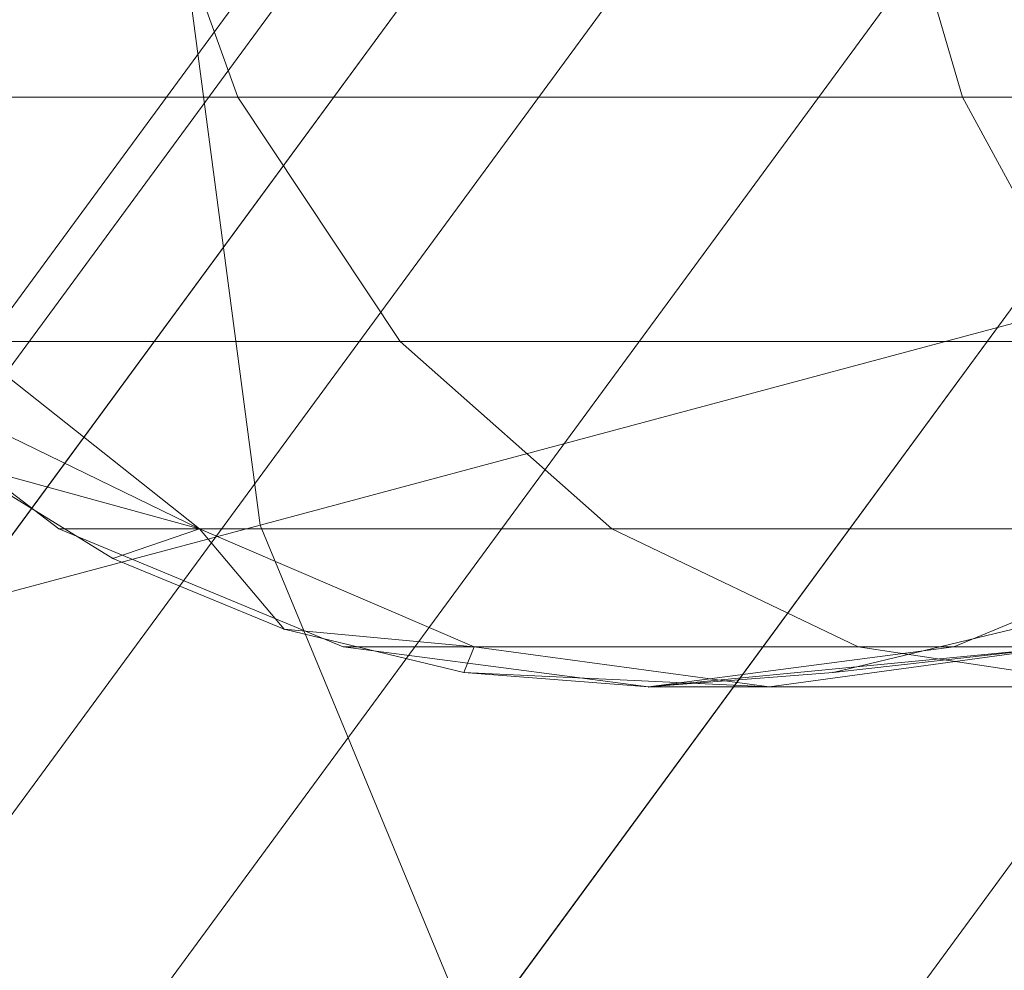
# Model space of a CAD drawing. Units: millimetres. Extents: x 824 to 8370, y 14936 to 31427.
# Drawn here: x 5276 to 5279, y 18603 to 18606 of the extents above; entities that cross this region are included whole.
import ezdxf

# ---------------------------------------------------------------- set-up
doc = ezdxf.new("R2010")
doc.units = ezdxf.units.MM
doc.header["$MEASUREMENT"] = 0
doc.layers.add('0_Pen_No__252', color=7, linetype='Continuous', lineweight=5, true_color=0xf3eee9)
doc.layers.add('0_Pen_No__7', color=5, linetype='Continuous', lineweight=5)
doc.layers.add('A-DIMS_Pen_No__1', color=7, linetype='Continuous', lineweight=30)
doc.layers.add('A-DIMS', color=7, linetype='Continuous')
doc.styles.add('GENERATED_STYLE_1', font='Tahoma_1.ttf')
doc.dimstyles.new('GENERATED_STYLE__1', dxfattribs={"dimtxt": 200, "dimasz": 95, "dimexe": 0.18, "dimexo": 1000, "dimgap": 0.09, "dimtad": 1, "dimdec": 0, "dimzin": 0, "dimdsep": 46, "dimtxsty": 'GENERATED_STYLE_1', "dimblk": 'ARROWHEAD_6', "dimblk1": 'ARROWHEAD_6', "dimblk2": 'ARROWHEAD_6', "dimcen": 0.09, "dimclrd": 7, "dimclre": 7, "dimclrt": 7, "dimadec": 0, "dimazin": 0, "dimtfac": 1, "dimtdec": 4, "dimtmove": 0, "dimatfit": 3, "dimfxl": 1, "dimtolj": 1, "dimtzin": 0, "dimarcsym": 0})
doc.dimstyles.new('GENERATED_STYLE__2', dxfattribs={"dimtxt": 200, "dimasz": 95, "dimexe": 0.18, "dimexo": 10000, "dimgap": 0.09, "dimtad": 1, "dimtih": 1, "dimtoh": 1, "dimdec": 0, "dimzin": 0, "dimdsep": 46, "dimtxsty": 'GENERATED_STYLE_1', "dimblk": 'ARROWHEAD_6', "dimblk1": 'ARROWHEAD_6', "dimblk2": 'ARROWHEAD_6', "dimcen": 0.09, "dimclrd": 7, "dimclre": 7, "dimclrt": 7, "dimadec": 0, "dimazin": 0, "dimtfac": 1, "dimtdec": 4, "dimtmove": 0, "dimatfit": 3, "dimfxl": 1, "dimtolj": 1, "dimtzin": 0, "dimarcsym": 0})

# ---------------------------------------------------------------- blocks, each defined once
blk = doc.blocks.new('___SOLID3D___416_BLOCK_', base_point=(2237.8049, 971.1281, 1231.2692))
at = {"layer": '0_Pen_No__7', "linetype": 'Continuous'}
for p, q in [((2139.9213, 844.7817, 1231.2692), (2335.5312, 1111.1632, 1231.2692)), ((2335.5312, 1111.1632, 1231.2692), (2139.9213, 844.7817, 1231.2692)), ((2138.8402, 844.7206, 1231.2692), (2334.4501, 1111.1021, 1231.2692)), ((2334.4501, 1111.1021, 1231.2692), (2138.8402, 844.7206, 1231.2692)), ((2137.7877, 844.4926, 1231.2692), (2333.3976, 1110.8741, 1231.2692)), ((2333.3976, 1110.8741, 1231.2692), (2137.7877, 844.4926, 1231.2692)), ((2136.7897, 844.1031, 1231.2692), (2332.3995, 1110.4846, 1231.2692)), ((2332.3995, 1110.4846, 1231.2692), (2136.7897, 844.1031, 1231.2692)), ((2135.8707, 843.5618, 1231.2692), (2331.4805, 1109.9433, 1231.2692)), ((2331.4805, 1109.9433, 1231.2692), (2135.8707, 843.5618, 1231.2692)), ((2135.0533, 842.882, 1231.2692), (2330.6632, 1109.2635, 1231.2692)), ((2330.6632, 1109.2635, 1231.2692), (2135.0533, 842.882, 1231.2692)), ((2134.3578, 842.0805, 1231.2692), (2329.9677, 1108.462, 1231.2692)), ((2329.9677, 1108.462, 1231.2692), (2134.3578, 842.0805, 1231.2692)), ((2133.8012, 841.1769, 1231.2692), (2329.4111, 1107.5584, 1231.2692)), ((2329.4111, 1107.5584, 1231.2692), (2133.8012, 841.1769, 1231.2692)), ((2133.3973, 840.1936, 1231.2692), (2329.0071, 1106.5751, 1231.2692)), ((2329.0071, 1106.5751, 1231.2692), (2133.3973, 840.1936, 1231.2692)), ((2133.1559, 839.1547, 1231.2692), (2328.7658, 1105.5362, 1231.2692)), ((2328.7658, 1105.5362, 1231.2692), (2133.1559, 839.1547, 1231.2692)), ((2133.0831, 838.0858, 1231.2692), (2328.6929, 1104.4673, 1231.2692)), ((2328.6929, 1104.4673, 1231.2692), (2133.0831, 838.0858, 1231.2692)), ((2133.1806, 837.0133, 1231.2692), (2328.7904, 1103.3948, 1231.2692)), ((2328.7904, 1103.3948, 1231.2692), (2133.1806, 837.0133, 1231.2692)), ((2133.4459, 835.9635, 1231.2692), (2329.0558, 1102.345, 1231.2692)), ((2329.0558, 1102.345, 1231.2692), (2133.4459, 835.9635, 1231.2692))]:
    blk.add_line(p, q, dxfattribs=at)
blk = doc.blocks.new('___SOLID3D___41A_BLOCK_', base_point=(2335.4068, 1104.6619, 1841.2799))
at = {"layer": '0_Pen_No__7', "linetype": 'Continuous'}
for p, q in [((2325.7475, 1102.0737, 1841.2799), (2325.4068, 1104.6619, 1841.2799)), ((2325.4068, 1104.6619, 1841.2799), (2325.7475, 1102.0737, 1841.2799)), ((2325.7475, 1102.0737, 1841.2799), (2325.4068, 1104.6619, 1841.2799)), ((2325.4068, 1104.6619, 1841.2799), (2325.7475, 1102.0737, 1841.2799)), ((2330.4068, 1103.3221, 1841.2799), (2325.7475, 1102.0737, 1841.2799)), ((2325.7475, 1102.0737, 1841.2799), (2330.4068, 1103.3221, 1841.2799)), ((2325.7475, 1102.0737, 1841.2799), (2321.7465, 1101.0016, 1841.2799)), ((2321.7465, 1101.0016, 1841.2799), (2325.7475, 1102.0737, 1841.2799)), ((2326.7465, 1099.6619, 1841.2799), (2325.7475, 1102.0737, 1841.2799)), ((2325.7475, 1102.0737, 1841.2799), (2326.7465, 1099.6619, 1841.2799)), ((2326.7465, 1099.6619, 1841.2799), (2325.7475, 1102.0737, 1841.2799)), ((2325.7475, 1102.0737, 1841.2799), (2326.7465, 1099.6619, 1841.2799))]:
    blk.add_line(p, q, dxfattribs=at)
blk = doc.blocks.new('___SOLID3D___41E_BLOCK_', base_point=(2335.5711, 1104.6618, 1896.0579))
at = {"layer": '0_Pen_No__252', "linetype": 'Continuous'}
for p, q in [((2325.5269, 1103.1618, 1896.0579), (2325.2673, 1103.8854, 1896.0579)), ((2325.5269, 1103.1618, 1896.0579), (2325.2673, 1103.8854, 1896.0579)), ((2327.37, 1103.1618, 1896.0579), (2327.1581, 1103.8854, 1896.0579)), ((2327.37, 1103.1618, 1896.0579), (2327.1581, 1103.8854, 1896.0579)), ((2324.3682, 1103.1618, 1896.0579), (2325.5269, 1103.1618, 1896.0579)), ((2325.5269, 1103.1618, 1896.0579), (2324.3682, 1103.1618, 1896.0579)), ((2325.5269, 1103.1618, 1896.0579), (2324.3682, 1103.1618, 1896.0579)), ((2324.3682, 1103.1618, 1896.0579), (2325.5269, 1103.1618, 1896.0579)), ((2325.9398, 1102.5405, 1896.0579), (2325.5269, 1103.1618, 1896.0579)), ((2325.5269, 1103.1618, 1896.0579), (2327.37, 1103.1618, 1896.0579)), ((2327.37, 1103.1618, 1896.0579), (2325.5269, 1103.1618, 1896.0579)), ((2325.9398, 1102.5405, 1896.0579), (2325.5269, 1103.1618, 1896.0579)), ((2327.37, 1103.1618, 1896.0579), (2325.5269, 1103.1618, 1896.0579)), ((2325.5269, 1103.1618, 1896.0579), (2327.37, 1103.1618, 1896.0579)), ((2327.7072, 1102.5405, 1896.0579), (2327.37, 1103.1618, 1896.0579)), ((2327.37, 1103.1618, 1896.0579), (2329.7721, 1103.1618, 1896.0579)), ((2329.7721, 1103.1618, 1896.0579), (2327.37, 1103.1618, 1896.0579)), ((2327.7072, 1102.5405, 1896.0579), (2327.37, 1103.1618, 1896.0579)), ((2329.7721, 1103.1618, 1896.0579), (2327.37, 1103.1618, 1896.0579)), ((2327.37, 1103.1618, 1896.0579), (2329.7721, 1103.1618, 1896.0579)), ((2325.0711, 1102.0638, 1896.0579), (2324.4498, 1102.5405, 1896.0579)), ((2324.4498, 1102.5405, 1896.0579), (2325.4289, 1102.0638, 1896.0579)), ((2325.4289, 1102.0638, 1896.0579), (2324.8287, 1102.5405, 1896.0579)), ((2324.8287, 1102.5405, 1896.0579), (2325.9398, 1102.5405, 1896.0579)), ((2325.9398, 1102.5405, 1896.0579), (2324.8287, 1102.5405, 1896.0579)), ((2325.4289, 1102.0638, 1896.0579), (2324.8287, 1102.5405, 1896.0579)), ((2325.9398, 1102.5405, 1896.0579), (2324.8287, 1102.5405, 1896.0579)), ((2324.8287, 1102.5405, 1896.0579), (2325.9398, 1102.5405, 1896.0579)), ((2326.4778, 1102.0638, 1896.0579), (2325.9398, 1102.5405, 1896.0579)), ((2325.9398, 1102.5405, 1896.0579), (2327.7072, 1102.5405, 1896.0579)), ((2327.7072, 1102.5405, 1896.0579), (2325.9398, 1102.5405, 1896.0579)), ((2326.4778, 1102.0638, 1896.0579), (2325.9398, 1102.5405, 1896.0579)), ((2327.7072, 1102.5405, 1896.0579), (2325.9398, 1102.5405, 1896.0579)), ((2325.9398, 1102.5405, 1896.0579), (2327.7072, 1102.5405, 1896.0579)), ((2324.8078, 1102.2348, 1896.0579), (2325.2091, 1101.9888, 1896.0579)), ((2325.2091, 1101.9888, 1896.0579), (2324.8078, 1102.2348, 1896.0579)), ((2324.8078, 1102.2348, 1896.0579), (2325.2091, 1101.9888, 1896.0579)), ((2325.4289, 1102.0638, 1896.0579), (2324.8078, 1102.2348, 1896.0579)), ((2325.7947, 1101.7641, 1896.0579), (2325.0711, 1102.0638, 1896.0579)), ((2325.0711, 1102.0638, 1896.0579), (2325.4289, 1102.0638, 1896.0579)), ((2325.4289, 1102.0638, 1896.0579), (2325.0711, 1102.0638, 1896.0579)), ((2325.4289, 1102.0638, 1896.0579), (2325.2091, 1101.9888, 1896.0579)), ((2326.1278, 1101.7641, 1896.0579), (2325.4289, 1102.0638, 1896.0579)), ((2325.4289, 1102.0638, 1896.0579), (2326.4778, 1102.0638, 1896.0579)), ((2326.4778, 1102.0638, 1896.0579), (2325.4289, 1102.0638, 1896.0579)), ((2326.1278, 1101.7641, 1896.0579), (2325.4289, 1102.0638, 1896.0579)), ((2325.4289, 1102.0638, 1896.0579), (2325.6441, 1101.8087, 1896.0579)), ((2326.4778, 1102.0638, 1896.0579), (2325.4289, 1102.0638, 1896.0579)), ((2325.4289, 1102.0638, 1896.0579), (2326.4778, 1102.0638, 1896.0579)), ((2327.1045, 1101.7641, 1896.0579), (2326.4778, 1102.0638, 1896.0579)), ((2326.4778, 1102.0638, 1896.0579), (2328.1465, 1102.0638, 1896.0579)), ((2328.1465, 1102.0638, 1896.0579), (2326.4778, 1102.0638, 1896.0579)), ((2327.1045, 1101.7641, 1896.0579), (2326.4778, 1102.0638, 1896.0579)), ((2328.1465, 1102.0638, 1896.0579), (2326.4778, 1102.0638, 1896.0579)), ((2326.4778, 1102.0638, 1896.0579), (2328.1465, 1102.0638, 1896.0579)), ((2328.0711, 1102.0638, 1896.0579), (2327.3476, 1101.7641, 1896.0579)), ((2325.2091, 1101.9888, 1896.0579), (2325.6441, 1101.8087, 1896.0579)), ((2325.6441, 1101.8087, 1896.0579), (2325.2091, 1101.9888, 1896.0579)), ((2325.2091, 1101.9888, 1896.0579), (2325.6441, 1101.8087, 1896.0579)), ((2326.1018, 1101.6988, 1896.0579), (2325.6441, 1101.8087, 1896.0579)), ((2325.6441, 1101.8087, 1896.0579), (2326.1018, 1101.6988, 1896.0579)), ((2326.1278, 1101.7641, 1896.0579), (2325.6441, 1101.8087, 1896.0579)), ((2325.6441, 1101.8087, 1896.0579), (2326.1018, 1101.6988, 1896.0579)), ((2327.0404, 1101.6988, 1896.0579), (2327.4982, 1101.8087, 1896.0579)), ((2327.4982, 1101.8087, 1896.0579), (2327.0404, 1101.6988, 1896.0579)), ((2327.0404, 1101.6988, 1896.0579), (2327.4982, 1101.8087, 1896.0579)), ((2326.5711, 1101.6618, 1896.0579), (2325.7947, 1101.7641, 1896.0579)), ((2325.7947, 1101.7641, 1896.0579), (2326.1278, 1101.7641, 1896.0579)), ((2326.1278, 1101.7641, 1896.0579), (2325.7947, 1101.7641, 1896.0579)), ((2326.1278, 1101.7641, 1896.0579), (2326.1018, 1101.6988, 1896.0579)), ((2326.8778, 1101.6618, 1896.0579), (2326.1278, 1101.7641, 1896.0579)), ((2326.1278, 1101.7641, 1896.0579), (2327.1045, 1101.7641, 1896.0579)), ((2327.1045, 1101.7641, 1896.0579), (2326.1278, 1101.7641, 1896.0579)), ((2326.8778, 1101.6618, 1896.0579), (2326.1278, 1101.7641, 1896.0579)), ((2327.1045, 1101.7641, 1896.0579), (2326.1278, 1101.7641, 1896.0579)), ((2326.1278, 1101.7641, 1896.0579), (2327.1045, 1101.7641, 1896.0579)), ((2327.3476, 1101.7641, 1896.0579), (2326.5711, 1101.6618, 1896.0579)), ((2326.5711, 1101.6618, 1896.0579), (2327.6278, 1101.7641, 1896.0579)), ((2327.6278, 1101.7641, 1896.0579), (2326.8778, 1101.6618, 1896.0579)), ((2327.6278, 1101.7641, 1896.0579), (2326.8778, 1101.6618, 1896.0579)), ((2327.6278, 1101.7641, 1896.0579), (2327.0404, 1101.6988, 1896.0579)), ((2327.7769, 1101.6618, 1896.0579), (2327.1045, 1101.7641, 1896.0579)), ((2327.1045, 1101.7641, 1896.0579), (2328.6581, 1101.7641, 1896.0579)), ((2328.6581, 1101.7641, 1896.0579), (2327.1045, 1101.7641, 1896.0579)), ((2327.7769, 1101.6618, 1896.0579), (2327.1045, 1101.7641, 1896.0579)), ((2328.6581, 1101.7641, 1896.0579), (2327.1045, 1101.7641, 1896.0579)), ((2327.1045, 1101.7641, 1896.0579), (2328.6581, 1101.7641, 1896.0579)), ((2327.3476, 1101.7641, 1896.0579), (2327.6278, 1101.7641, 1896.0579)), ((2327.6278, 1101.7641, 1896.0579), (2327.3476, 1101.7641, 1896.0579)), ((2326.1018, 1101.6988, 1896.0579), (2326.5711, 1101.6618, 1896.0579)), ((2326.5711, 1101.6618, 1896.0579), (2326.1018, 1101.6988, 1896.0579)), ((2326.1018, 1101.6988, 1896.0579), (2326.5711, 1101.6618, 1896.0579)), ((2326.8778, 1101.6618, 1896.0579), (2326.1018, 1101.6988, 1896.0579)), ((2326.5711, 1101.6618, 1896.0579), (2327.0404, 1101.6988, 1896.0579)), ((2327.0404, 1101.6988, 1896.0579), (2326.5711, 1101.6618, 1896.0579)), ((2326.5711, 1101.6618, 1896.0579), (2327.0404, 1101.6988, 1896.0579)), ((2326.5711, 1101.6618, 1896.0579), (2326.8778, 1101.6618, 1896.0579)), ((2326.8778, 1101.6618, 1896.0579), (2326.5711, 1101.6618, 1896.0579)), ((2326.8778, 1101.6618, 1896.0579), (2326.5711, 1101.6618, 1896.0579)), ((2326.8778, 1101.6618, 1896.0579), (2327.7769, 1101.6618, 1896.0579)), ((2327.7769, 1101.6618, 1896.0579), (2326.8778, 1101.6618, 1896.0579)), ((2327.7769, 1101.6618, 1896.0579), (2326.8778, 1101.6618, 1896.0579)), ((2326.8778, 1101.6618, 1896.0579), (2327.7769, 1101.6618, 1896.0579))]:
    blk.add_line(p, q, dxfattribs=at)
for p in [(2325.2091, 1101.9888, 1896.0579), (2325.2091, 1101.9888, 1896.0579), (2325.6441, 1101.8087, 1896.0579), (2325.6441, 1101.8087, 1896.0579), (2326.1018, 1101.6988, 1896.0579), (2326.1018, 1101.6988, 1896.0579), (2327.0404, 1101.6988, 1896.0579), (2327.0404, 1101.6988, 1896.0579), (2326.5711, 1101.6618, 1896.0579), (2326.5711, 1101.6618, 1896.0579)]:
    blk.add_point(p, dxfattribs=at)
blk = doc.blocks.new('___SOLID3D___426_BLOCK_', base_point=(2335.5711, 1104.6618, 1958.0579))
at = {"layer": '0_Pen_No__252', "linetype": 'Continuous'}
for p, q in [((2325.5269, 1103.1618, 1958.0579), (2325.2673, 1103.8854, 1958.0579)), ((2325.5269, 1103.1618, 1958.0579), (2325.2673, 1103.8854, 1958.0579)), ((2327.37, 1103.1618, 1958.0579), (2327.1581, 1103.8854, 1958.0579)), ((2327.37, 1103.1618, 1958.0579), (2327.1581, 1103.8854, 1958.0579)), ((2324.3682, 1103.1618, 1958.0579), (2325.5269, 1103.1618, 1958.0579)), ((2325.5269, 1103.1618, 1958.0579), (2324.3682, 1103.1618, 1958.0579)), ((2325.5269, 1103.1618, 1958.0579), (2324.3682, 1103.1618, 1958.0579)), ((2324.3682, 1103.1618, 1958.0579), (2325.5269, 1103.1618, 1958.0579)), ((2325.9398, 1102.5405, 1958.0579), (2325.5269, 1103.1618, 1958.0579)), ((2325.5269, 1103.1618, 1958.0579), (2327.37, 1103.1618, 1958.0579)), ((2327.37, 1103.1618, 1958.0579), (2325.5269, 1103.1618, 1958.0579)), ((2325.9398, 1102.5405, 1958.0579), (2325.5269, 1103.1618, 1958.0579)), ((2327.37, 1103.1618, 1958.0579), (2325.5269, 1103.1618, 1958.0579)), ((2325.5269, 1103.1618, 1958.0579), (2327.37, 1103.1618, 1958.0579)), ((2327.7072, 1102.5405, 1958.0579), (2327.37, 1103.1618, 1958.0579)), ((2327.37, 1103.1618, 1958.0579), (2329.7721, 1103.1618, 1958.0579)), ((2329.7721, 1103.1618, 1958.0579), (2327.37, 1103.1618, 1958.0579)), ((2327.7072, 1102.5405, 1958.0579), (2327.37, 1103.1618, 1958.0579)), ((2329.7721, 1103.1618, 1958.0579), (2327.37, 1103.1618, 1958.0579)), ((2327.37, 1103.1618, 1958.0579), (2329.7721, 1103.1618, 1958.0579)), ((2325.0711, 1102.0638, 1958.0579), (2324.4498, 1102.5405, 1958.0579)), ((2324.4498, 1102.5405, 1958.0579), (2325.4289, 1102.0638, 1958.0579)), ((2325.4289, 1102.0638, 1958.0579), (2324.8287, 1102.5405, 1958.0579)), ((2324.8287, 1102.5405, 1958.0579), (2325.9398, 1102.5405, 1958.0579)), ((2325.9398, 1102.5405, 1958.0579), (2324.8287, 1102.5405, 1958.0579)), ((2325.4289, 1102.0638, 1958.0579), (2324.8287, 1102.5405, 1958.0579)), ((2325.9398, 1102.5405, 1958.0579), (2324.8287, 1102.5405, 1958.0579)), ((2324.8287, 1102.5405, 1958.0579), (2325.9398, 1102.5405, 1958.0579)), ((2326.4778, 1102.0638, 1958.0579), (2325.9398, 1102.5405, 1958.0579)), ((2325.9398, 1102.5405, 1958.0579), (2327.7072, 1102.5405, 1958.0579)), ((2327.7072, 1102.5405, 1958.0579), (2325.9398, 1102.5405, 1958.0579)), ((2326.4778, 1102.0638, 1958.0579), (2325.9398, 1102.5405, 1958.0579)), ((2327.7072, 1102.5405, 1958.0579), (2325.9398, 1102.5405, 1958.0579)), ((2325.9398, 1102.5405, 1958.0579), (2327.7072, 1102.5405, 1958.0579)), ((2324.8078, 1102.2348, 1958.0579), (2325.2091, 1101.9888, 1958.0579)), ((2325.2091, 1101.9888, 1958.0579), (2324.8078, 1102.2348, 1958.0579)), ((2324.8078, 1102.2348, 1958.0579), (2325.2091, 1101.9888, 1958.0579)), ((2325.4289, 1102.0638, 1958.0579), (2324.8078, 1102.2348, 1958.0579)), ((2325.7947, 1101.7641, 1958.0579), (2325.0711, 1102.0638, 1958.0579)), ((2325.0711, 1102.0638, 1958.0579), (2325.4289, 1102.0638, 1958.0579)), ((2325.4289, 1102.0638, 1958.0579), (2325.0711, 1102.0638, 1958.0579)), ((2325.4289, 1102.0638, 1958.0579), (2325.2091, 1101.9888, 1958.0579)), ((2326.1278, 1101.7641, 1958.0579), (2325.4289, 1102.0638, 1958.0579)), ((2325.4289, 1102.0638, 1958.0579), (2326.4778, 1102.0638, 1958.0579)), ((2326.4778, 1102.0638, 1958.0579), (2325.4289, 1102.0638, 1958.0579)), ((2326.1278, 1101.7641, 1958.0579), (2325.4289, 1102.0638, 1958.0579)), ((2325.4289, 1102.0638, 1958.0579), (2325.6441, 1101.8087, 1958.0579)), ((2326.4778, 1102.0638, 1958.0579), (2325.4289, 1102.0638, 1958.0579)), ((2325.4289, 1102.0638, 1958.0579), (2326.4778, 1102.0638, 1958.0579)), ((2327.1045, 1101.7641, 1958.0579), (2326.4778, 1102.0638, 1958.0579)), ((2326.4778, 1102.0638, 1958.0579), (2328.1465, 1102.0638, 1958.0579)), ((2328.1465, 1102.0638, 1958.0579), (2326.4778, 1102.0638, 1958.0579)), ((2327.1045, 1101.7641, 1958.0579), (2326.4778, 1102.0638, 1958.0579)), ((2328.1465, 1102.0638, 1958.0579), (2326.4778, 1102.0638, 1958.0579)), ((2326.4778, 1102.0638, 1958.0579), (2328.1465, 1102.0638, 1958.0579)), ((2328.0711, 1102.0638, 1958.0579), (2327.3476, 1101.7641, 1958.0579)), ((2325.2091, 1101.9888, 1958.0579), (2325.6441, 1101.8087, 1958.0579)), ((2325.6441, 1101.8087, 1958.0579), (2325.2091, 1101.9888, 1958.0579)), ((2325.2091, 1101.9888, 1958.0579), (2325.6441, 1101.8087, 1958.0579)), ((2326.1018, 1101.6988, 1958.0579), (2325.6441, 1101.8087, 1958.0579)), ((2325.6441, 1101.8087, 1958.0579), (2326.1018, 1101.6988, 1958.0579)), ((2326.1278, 1101.7641, 1958.0579), (2325.6441, 1101.8087, 1958.0579)), ((2325.6441, 1101.8087, 1958.0579), (2326.1018, 1101.6988, 1958.0579)), ((2327.0404, 1101.6988, 1958.0579), (2327.4982, 1101.8087, 1958.0579)), ((2327.4982, 1101.8087, 1958.0579), (2327.0404, 1101.6988, 1958.0579)), ((2327.0404, 1101.6988, 1958.0579), (2327.4982, 1101.8087, 1958.0579)), ((2326.5711, 1101.6618, 1958.0579), (2325.7947, 1101.7641, 1958.0579)), ((2325.7947, 1101.7641, 1958.0579), (2326.1278, 1101.7641, 1958.0579)), ((2326.1278, 1101.7641, 1958.0579), (2325.7947, 1101.7641, 1958.0579)), ((2326.1278, 1101.7641, 1958.0579), (2326.1018, 1101.6988, 1958.0579)), ((2326.8778, 1101.6618, 1958.0579), (2326.1278, 1101.7641, 1958.0579)), ((2326.1278, 1101.7641, 1958.0579), (2327.1045, 1101.7641, 1958.0579)), ((2327.1045, 1101.7641, 1958.0579), (2326.1278, 1101.7641, 1958.0579)), ((2326.8778, 1101.6618, 1958.0579), (2326.1278, 1101.7641, 1958.0579)), ((2327.1045, 1101.7641, 1958.0579), (2326.1278, 1101.7641, 1958.0579)), ((2326.1278, 1101.7641, 1958.0579), (2327.1045, 1101.7641, 1958.0579)), ((2327.3476, 1101.7641, 1958.0579), (2326.5711, 1101.6618, 1958.0579)), ((2326.5711, 1101.6618, 1958.0579), (2327.6278, 1101.7641, 1958.0579)), ((2327.6278, 1101.7641, 1958.0579), (2326.8778, 1101.6618, 1958.0579)), ((2327.6278, 1101.7641, 1958.0579), (2326.8778, 1101.6618, 1958.0579)), ((2327.6278, 1101.7641, 1958.0579), (2327.0404, 1101.6988, 1958.0579)), ((2327.7769, 1101.6618, 1958.0579), (2327.1045, 1101.7641, 1958.0579)), ((2327.1045, 1101.7641, 1958.0579), (2328.6581, 1101.7641, 1958.0579)), ((2328.6581, 1101.7641, 1958.0579), (2327.1045, 1101.7641, 1958.0579)), ((2327.7769, 1101.6618, 1958.0579), (2327.1045, 1101.7641, 1958.0579)), ((2328.6581, 1101.7641, 1958.0579), (2327.1045, 1101.7641, 1958.0579)), ((2327.1045, 1101.7641, 1958.0579), (2328.6581, 1101.7641, 1958.0579)), ((2327.3476, 1101.7641, 1958.0579), (2327.6278, 1101.7641, 1958.0579)), ((2327.6278, 1101.7641, 1958.0579), (2327.3476, 1101.7641, 1958.0579)), ((2326.1018, 1101.6988, 1958.0579), (2326.5711, 1101.6618, 1958.0579)), ((2326.5711, 1101.6618, 1958.0579), (2326.1018, 1101.6988, 1958.0579)), ((2326.1018, 1101.6988, 1958.0579), (2326.5711, 1101.6618, 1958.0579)), ((2326.8778, 1101.6618, 1958.0579), (2326.1018, 1101.6988, 1958.0579)), ((2326.5711, 1101.6618, 1958.0579), (2327.0404, 1101.6988, 1958.0579)), ((2327.0404, 1101.6988, 1958.0579), (2326.5711, 1101.6618, 1958.0579)), ((2326.5711, 1101.6618, 1958.0579), (2327.0404, 1101.6988, 1958.0579)), ((2326.5711, 1101.6618, 1958.0579), (2326.8778, 1101.6618, 1958.0579)), ((2326.8778, 1101.6618, 1958.0579), (2326.5711, 1101.6618, 1958.0579)), ((2326.8778, 1101.6618, 1958.0579), (2326.5711, 1101.6618, 1958.0579)), ((2326.8778, 1101.6618, 1958.0579), (2327.7769, 1101.6618, 1958.0579)), ((2327.7769, 1101.6618, 1958.0579), (2326.8778, 1101.6618, 1958.0579)), ((2327.7769, 1101.6618, 1958.0579), (2326.8778, 1101.6618, 1958.0579)), ((2326.8778, 1101.6618, 1958.0579), (2327.7769, 1101.6618, 1958.0579))]:
    blk.add_line(p, q, dxfattribs=at)
for p in [(2325.2091, 1101.9888, 1958.0579), (2325.2091, 1101.9888, 1958.0579), (2325.6441, 1101.8087, 1958.0579), (2325.6441, 1101.8087, 1958.0579), (2326.1018, 1101.6988, 1958.0579), (2326.1018, 1101.6988, 1958.0579), (2327.0404, 1101.6988, 1958.0579), (2327.0404, 1101.6988, 1958.0579), (2326.5711, 1101.6618, 1958.0579), (2326.5711, 1101.6618, 1958.0579)]:
    blk.add_point(p, dxfattribs=at)
blk = doc.blocks.new('___SOLID3D___42E_BLOCK_', base_point=(2335.5711, 1104.6618, 2020.0579))
at = {"layer": '0_Pen_No__252', "linetype": 'Continuous'}
for p, q in [((2325.5269, 1103.1618, 2020.0579), (2325.2673, 1103.8854, 2020.0579)), ((2325.5269, 1103.1618, 2020.0579), (2325.2673, 1103.8854, 2020.0579)), ((2327.37, 1103.1618, 2020.0579), (2327.1581, 1103.8854, 2020.0579)), ((2327.37, 1103.1618, 2020.0579), (2327.1581, 1103.8854, 2020.0579)), ((2324.3682, 1103.1618, 2020.0579), (2325.5269, 1103.1618, 2020.0579)), ((2325.5269, 1103.1618, 2020.0579), (2324.3682, 1103.1618, 2020.0579)), ((2325.5269, 1103.1618, 2020.0579), (2324.3682, 1103.1618, 2020.0579)), ((2324.3682, 1103.1618, 2020.0579), (2325.5269, 1103.1618, 2020.0579)), ((2325.9398, 1102.5405, 2020.0579), (2325.5269, 1103.1618, 2020.0579)), ((2325.5269, 1103.1618, 2020.0579), (2327.37, 1103.1618, 2020.0579)), ((2327.37, 1103.1618, 2020.0579), (2325.5269, 1103.1618, 2020.0579)), ((2325.9398, 1102.5405, 2020.0579), (2325.5269, 1103.1618, 2020.0579)), ((2327.37, 1103.1618, 2020.0579), (2325.5269, 1103.1618, 2020.0579)), ((2325.5269, 1103.1618, 2020.0579), (2327.37, 1103.1618, 2020.0579)), ((2327.7072, 1102.5405, 2020.0579), (2327.37, 1103.1618, 2020.0579)), ((2327.37, 1103.1618, 2020.0579), (2329.7721, 1103.1618, 2020.0579)), ((2329.7721, 1103.1618, 2020.0579), (2327.37, 1103.1618, 2020.0579)), ((2327.7072, 1102.5405, 2020.0579), (2327.37, 1103.1618, 2020.0579)), ((2329.7721, 1103.1618, 2020.0579), (2327.37, 1103.1618, 2020.0579)), ((2327.37, 1103.1618, 2020.0579), (2329.7721, 1103.1618, 2020.0579)), ((2325.0711, 1102.0638, 2020.0579), (2324.4498, 1102.5405, 2020.0579)), ((2324.4498, 1102.5405, 2020.0579), (2325.4289, 1102.0638, 2020.0579)), ((2325.4289, 1102.0638, 2020.0579), (2324.8287, 1102.5405, 2020.0579)), ((2324.8287, 1102.5405, 2020.0579), (2325.9398, 1102.5405, 2020.0579)), ((2325.9398, 1102.5405, 2020.0579), (2324.8287, 1102.5405, 2020.0579)), ((2325.4289, 1102.0638, 2020.0579), (2324.8287, 1102.5405, 2020.0579)), ((2325.9398, 1102.5405, 2020.0579), (2324.8287, 1102.5405, 2020.0579)), ((2324.8287, 1102.5405, 2020.0579), (2325.9398, 1102.5405, 2020.0579)), ((2326.4778, 1102.0638, 2020.0579), (2325.9398, 1102.5405, 2020.0579)), ((2325.9398, 1102.5405, 2020.0579), (2327.7072, 1102.5405, 2020.0579)), ((2327.7072, 1102.5405, 2020.0579), (2325.9398, 1102.5405, 2020.0579)), ((2326.4778, 1102.0638, 2020.0579), (2325.9398, 1102.5405, 2020.0579)), ((2327.7072, 1102.5405, 2020.0579), (2325.9398, 1102.5405, 2020.0579)), ((2325.9398, 1102.5405, 2020.0579), (2327.7072, 1102.5405, 2020.0579)), ((2324.8078, 1102.2348, 2020.0579), (2325.2091, 1101.9888, 2020.0579)), ((2325.2091, 1101.9888, 2020.0579), (2324.8078, 1102.2348, 2020.0579)), ((2324.8078, 1102.2348, 2020.0579), (2325.2091, 1101.9888, 2020.0579)), ((2325.4289, 1102.0638, 2020.0579), (2324.8078, 1102.2348, 2020.0579)), ((2325.7947, 1101.7641, 2020.0579), (2325.0711, 1102.0638, 2020.0579)), ((2325.0711, 1102.0638, 2020.0579), (2325.4289, 1102.0638, 2020.0579)), ((2325.4289, 1102.0638, 2020.0579), (2325.0711, 1102.0638, 2020.0579)), ((2325.4289, 1102.0638, 2020.0579), (2325.2091, 1101.9888, 2020.0579)), ((2326.1278, 1101.7641, 2020.0579), (2325.4289, 1102.0638, 2020.0579)), ((2325.4289, 1102.0638, 2020.0579), (2326.4778, 1102.0638, 2020.0579)), ((2326.4778, 1102.0638, 2020.0579), (2325.4289, 1102.0638, 2020.0579)), ((2326.1278, 1101.7641, 2020.0579), (2325.4289, 1102.0638, 2020.0579)), ((2325.4289, 1102.0638, 2020.0579), (2325.6441, 1101.8087, 2020.0579)), ((2326.4778, 1102.0638, 2020.0579), (2325.4289, 1102.0638, 2020.0579)), ((2325.4289, 1102.0638, 2020.0579), (2326.4778, 1102.0638, 2020.0579)), ((2327.1045, 1101.7641, 2020.0579), (2326.4778, 1102.0638, 2020.0579)), ((2326.4778, 1102.0638, 2020.0579), (2328.1465, 1102.0638, 2020.0579)), ((2328.1465, 1102.0638, 2020.0579), (2326.4778, 1102.0638, 2020.0579)), ((2327.1045, 1101.7641, 2020.0579), (2326.4778, 1102.0638, 2020.0579)), ((2328.1465, 1102.0638, 2020.0579), (2326.4778, 1102.0638, 2020.0579)), ((2326.4778, 1102.0638, 2020.0579), (2328.1465, 1102.0638, 2020.0579)), ((2328.0711, 1102.0638, 2020.0579), (2327.3476, 1101.7641, 2020.0579)), ((2325.2091, 1101.9888, 2020.0579), (2325.6441, 1101.8087, 2020.0579)), ((2325.6441, 1101.8087, 2020.0579), (2325.2091, 1101.9888, 2020.0579)), ((2325.2091, 1101.9888, 2020.0579), (2325.6441, 1101.8087, 2020.0579)), ((2326.1018, 1101.6988, 2020.0579), (2325.6441, 1101.8087, 2020.0579)), ((2325.6441, 1101.8087, 2020.0579), (2326.1018, 1101.6988, 2020.0579)), ((2326.1278, 1101.7641, 2020.0579), (2325.6441, 1101.8087, 2020.0579)), ((2325.6441, 1101.8087, 2020.0579), (2326.1018, 1101.6988, 2020.0579)), ((2327.0404, 1101.6988, 2020.0579), (2327.4982, 1101.8087, 2020.0579)), ((2327.4982, 1101.8087, 2020.0579), (2327.0404, 1101.6988, 2020.0579)), ((2327.0404, 1101.6988, 2020.0579), (2327.4982, 1101.8087, 2020.0579)), ((2326.5711, 1101.6618, 2020.0579), (2325.7947, 1101.7641, 2020.0579)), ((2325.7947, 1101.7641, 2020.0579), (2326.1278, 1101.7641, 2020.0579)), ((2326.1278, 1101.7641, 2020.0579), (2325.7947, 1101.7641, 2020.0579)), ((2326.1278, 1101.7641, 2020.0579), (2326.1018, 1101.6988, 2020.0579)), ((2326.8778, 1101.6618, 2020.0579), (2326.1278, 1101.7641, 2020.0579)), ((2326.1278, 1101.7641, 2020.0579), (2327.1045, 1101.7641, 2020.0579)), ((2327.1045, 1101.7641, 2020.0579), (2326.1278, 1101.7641, 2020.0579)), ((2326.8778, 1101.6618, 2020.0579), (2326.1278, 1101.7641, 2020.0579)), ((2327.1045, 1101.7641, 2020.0579), (2326.1278, 1101.7641, 2020.0579)), ((2326.1278, 1101.7641, 2020.0579), (2327.1045, 1101.7641, 2020.0579)), ((2327.3476, 1101.7641, 2020.0579), (2326.5711, 1101.6618, 2020.0579)), ((2326.5711, 1101.6618, 2020.0579), (2327.6278, 1101.7641, 2020.0579)), ((2327.6278, 1101.7641, 2020.0579), (2326.8778, 1101.6618, 2020.0579)), ((2327.6278, 1101.7641, 2020.0579), (2326.8778, 1101.6618, 2020.0579)), ((2327.6278, 1101.7641, 2020.0579), (2327.0404, 1101.6988, 2020.0579)), ((2327.7769, 1101.6618, 2020.0579), (2327.1045, 1101.7641, 2020.0579)), ((2327.1045, 1101.7641, 2020.0579), (2328.6581, 1101.7641, 2020.0579)), ((2328.6581, 1101.7641, 2020.0579), (2327.1045, 1101.7641, 2020.0579)), ((2327.7769, 1101.6618, 2020.0579), (2327.1045, 1101.7641, 2020.0579)), ((2328.6581, 1101.7641, 2020.0579), (2327.1045, 1101.7641, 2020.0579)), ((2327.1045, 1101.7641, 2020.0579), (2328.6581, 1101.7641, 2020.0579)), ((2327.3476, 1101.7641, 2020.0579), (2327.6278, 1101.7641, 2020.0579)), ((2327.6278, 1101.7641, 2020.0579), (2327.3476, 1101.7641, 2020.0579)), ((2326.1018, 1101.6988, 2020.0579), (2326.5711, 1101.6618, 2020.0579)), ((2326.5711, 1101.6618, 2020.0579), (2326.1018, 1101.6988, 2020.0579)), ((2326.1018, 1101.6988, 2020.0579), (2326.5711, 1101.6618, 2020.0579)), ((2326.8778, 1101.6618, 2020.0579), (2326.1018, 1101.6988, 2020.0579)), ((2326.5711, 1101.6618, 2020.0579), (2327.0404, 1101.6988, 2020.0579)), ((2327.0404, 1101.6988, 2020.0579), (2326.5711, 1101.6618, 2020.0579)), ((2326.5711, 1101.6618, 2020.0579), (2327.0404, 1101.6988, 2020.0579)), ((2326.5711, 1101.6618, 2020.0579), (2326.8778, 1101.6618, 2020.0579)), ((2326.8778, 1101.6618, 2020.0579), (2326.5711, 1101.6618, 2020.0579)), ((2326.8778, 1101.6618, 2020.0579), (2326.5711, 1101.6618, 2020.0579)), ((2326.8778, 1101.6618, 2020.0579), (2327.7769, 1101.6618, 2020.0579)), ((2327.7769, 1101.6618, 2020.0579), (2326.8778, 1101.6618, 2020.0579)), ((2327.7769, 1101.6618, 2020.0579), (2326.8778, 1101.6618, 2020.0579)), ((2326.8778, 1101.6618, 2020.0579), (2327.7769, 1101.6618, 2020.0579))]:
    blk.add_line(p, q, dxfattribs=at)
for p in [(2325.2091, 1101.9888, 2020.0579), (2325.2091, 1101.9888, 2020.0579), (2325.6441, 1101.8087, 2020.0579), (2325.6441, 1101.8087, 2020.0579), (2326.1018, 1101.6988, 2020.0579), (2326.1018, 1101.6988, 2020.0579), (2327.0404, 1101.6988, 2020.0579), (2327.0404, 1101.6988, 2020.0579), (2326.5711, 1101.6618, 2020.0579), (2326.5711, 1101.6618, 2020.0579)]:
    blk.add_point(p, dxfattribs=at)
blk = doc.blocks.new('___SOLID3D___436_BLOCK_', base_point=(2335.5711, 1104.6618, 2082.0579))
at = {"layer": '0_Pen_No__252', "linetype": 'Continuous'}
for p, q in [((2325.5269, 1103.1618, 2082.0579), (2325.2673, 1103.8854, 2082.0579)), ((2325.5269, 1103.1618, 2082.0579), (2325.2673, 1103.8854, 2082.0579)), ((2327.37, 1103.1618, 2082.0579), (2327.1581, 1103.8854, 2082.0579)), ((2327.37, 1103.1618, 2082.0579), (2327.1581, 1103.8854, 2082.0579)), ((2324.3682, 1103.1618, 2082.0579), (2325.5269, 1103.1618, 2082.0579)), ((2325.5269, 1103.1618, 2082.0579), (2324.3682, 1103.1618, 2082.0579)), ((2325.5269, 1103.1618, 2082.0579), (2324.3682, 1103.1618, 2082.0579)), ((2324.3682, 1103.1618, 2082.0579), (2325.5269, 1103.1618, 2082.0579)), ((2325.9398, 1102.5405, 2082.0579), (2325.5269, 1103.1618, 2082.0579)), ((2325.5269, 1103.1618, 2082.0579), (2327.37, 1103.1618, 2082.0579)), ((2327.37, 1103.1618, 2082.0579), (2325.5269, 1103.1618, 2082.0579)), ((2325.9398, 1102.5405, 2082.0579), (2325.5269, 1103.1618, 2082.0579)), ((2327.37, 1103.1618, 2082.0579), (2325.5269, 1103.1618, 2082.0579)), ((2325.5269, 1103.1618, 2082.0579), (2327.37, 1103.1618, 2082.0579)), ((2327.7072, 1102.5405, 2082.0579), (2327.37, 1103.1618, 2082.0579)), ((2327.37, 1103.1618, 2082.0579), (2329.7721, 1103.1618, 2082.0579)), ((2329.7721, 1103.1618, 2082.0579), (2327.37, 1103.1618, 2082.0579)), ((2327.7072, 1102.5405, 2082.0579), (2327.37, 1103.1618, 2082.0579)), ((2329.7721, 1103.1618, 2082.0579), (2327.37, 1103.1618, 2082.0579)), ((2327.37, 1103.1618, 2082.0579), (2329.7721, 1103.1618, 2082.0579)), ((2325.0711, 1102.0638, 2082.0579), (2324.4498, 1102.5405, 2082.0579)), ((2324.4498, 1102.5405, 2082.0579), (2325.4289, 1102.0638, 2082.0579)), ((2325.4289, 1102.0638, 2082.0579), (2324.8287, 1102.5405, 2082.0579)), ((2324.8287, 1102.5405, 2082.0579), (2325.9398, 1102.5405, 2082.0579)), ((2325.9398, 1102.5405, 2082.0579), (2324.8287, 1102.5405, 2082.0579)), ((2325.4289, 1102.0638, 2082.0579), (2324.8287, 1102.5405, 2082.0579)), ((2325.9398, 1102.5405, 2082.0579), (2324.8287, 1102.5405, 2082.0579)), ((2324.8287, 1102.5405, 2082.0579), (2325.9398, 1102.5405, 2082.0579)), ((2326.4778, 1102.0638, 2082.0579), (2325.9398, 1102.5405, 2082.0579)), ((2325.9398, 1102.5405, 2082.0579), (2327.7072, 1102.5405, 2082.0579)), ((2327.7072, 1102.5405, 2082.0579), (2325.9398, 1102.5405, 2082.0579)), ((2326.4778, 1102.0638, 2082.0579), (2325.9398, 1102.5405, 2082.0579)), ((2327.7072, 1102.5405, 2082.0579), (2325.9398, 1102.5405, 2082.0579)), ((2325.9398, 1102.5405, 2082.0579), (2327.7072, 1102.5405, 2082.0579)), ((2324.8078, 1102.2348, 2082.0579), (2325.2091, 1101.9888, 2082.0579)), ((2325.2091, 1101.9888, 2082.0579), (2324.8078, 1102.2348, 2082.0579)), ((2324.8078, 1102.2348, 2082.0579), (2325.2091, 1101.9888, 2082.0579)), ((2325.4289, 1102.0638, 2082.0579), (2324.8078, 1102.2348, 2082.0579)), ((2325.7947, 1101.7641, 2082.0579), (2325.0711, 1102.0638, 2082.0579)), ((2325.0711, 1102.0638, 2082.0579), (2325.4289, 1102.0638, 2082.0579)), ((2325.4289, 1102.0638, 2082.0579), (2325.0711, 1102.0638, 2082.0579)), ((2325.4289, 1102.0638, 2082.0579), (2325.2091, 1101.9888, 2082.0579)), ((2326.1278, 1101.7641, 2082.0579), (2325.4289, 1102.0638, 2082.0579)), ((2325.4289, 1102.0638, 2082.0579), (2326.4778, 1102.0638, 2082.0579)), ((2326.4778, 1102.0638, 2082.0579), (2325.4289, 1102.0638, 2082.0579)), ((2326.1278, 1101.7641, 2082.0579), (2325.4289, 1102.0638, 2082.0579)), ((2325.4289, 1102.0638, 2082.0579), (2325.6441, 1101.8087, 2082.0579)), ((2326.4778, 1102.0638, 2082.0579), (2325.4289, 1102.0638, 2082.0579)), ((2325.4289, 1102.0638, 2082.0579), (2326.4778, 1102.0638, 2082.0579)), ((2327.1045, 1101.7641, 2082.0579), (2326.4778, 1102.0638, 2082.0579)), ((2326.4778, 1102.0638, 2082.0579), (2328.1465, 1102.0638, 2082.0579)), ((2328.1465, 1102.0638, 2082.0579), (2326.4778, 1102.0638, 2082.0579)), ((2327.1045, 1101.7641, 2082.0579), (2326.4778, 1102.0638, 2082.0579)), ((2328.1465, 1102.0638, 2082.0579), (2326.4778, 1102.0638, 2082.0579)), ((2326.4778, 1102.0638, 2082.0579), (2328.1465, 1102.0638, 2082.0579)), ((2328.0711, 1102.0638, 2082.0579), (2327.3476, 1101.7641, 2082.0579)), ((2325.2091, 1101.9888, 2082.0579), (2325.6441, 1101.8087, 2082.0579)), ((2325.6441, 1101.8087, 2082.0579), (2325.2091, 1101.9888, 2082.0579)), ((2325.2091, 1101.9888, 2082.0579), (2325.6441, 1101.8087, 2082.0579)), ((2326.1018, 1101.6988, 2082.0579), (2325.6441, 1101.8087, 2082.0579)), ((2325.6441, 1101.8087, 2082.0579), (2326.1018, 1101.6988, 2082.0579)), ((2326.1278, 1101.7641, 2082.0579), (2325.6441, 1101.8087, 2082.0579)), ((2325.6441, 1101.8087, 2082.0579), (2326.1018, 1101.6988, 2082.0579)), ((2327.0404, 1101.6988, 2082.0579), (2327.4982, 1101.8087, 2082.0579)), ((2327.4982, 1101.8087, 2082.0579), (2327.0404, 1101.6988, 2082.0579)), ((2327.0404, 1101.6988, 2082.0579), (2327.4982, 1101.8087, 2082.0579)), ((2326.5711, 1101.6618, 2082.0579), (2325.7947, 1101.7641, 2082.0579)), ((2325.7947, 1101.7641, 2082.0579), (2326.1278, 1101.7641, 2082.0579)), ((2326.1278, 1101.7641, 2082.0579), (2325.7947, 1101.7641, 2082.0579)), ((2326.1278, 1101.7641, 2082.0579), (2326.1018, 1101.6988, 2082.0579)), ((2326.8778, 1101.6618, 2082.0579), (2326.1278, 1101.7641, 2082.0579)), ((2326.1278, 1101.7641, 2082.0579), (2327.1045, 1101.7641, 2082.0579)), ((2327.1045, 1101.7641, 2082.0579), (2326.1278, 1101.7641, 2082.0579)), ((2326.8778, 1101.6618, 2082.0579), (2326.1278, 1101.7641, 2082.0579)), ((2327.1045, 1101.7641, 2082.0579), (2326.1278, 1101.7641, 2082.0579)), ((2326.1278, 1101.7641, 2082.0579), (2327.1045, 1101.7641, 2082.0579)), ((2327.3476, 1101.7641, 2082.0579), (2326.5711, 1101.6618, 2082.0579)), ((2326.5711, 1101.6618, 2082.0579), (2327.6278, 1101.7641, 2082.0579)), ((2327.6278, 1101.7641, 2082.0579), (2326.8778, 1101.6618, 2082.0579)), ((2327.6278, 1101.7641, 2082.0579), (2326.8778, 1101.6618, 2082.0579)), ((2327.6278, 1101.7641, 2082.0579), (2327.0404, 1101.6988, 2082.0579)), ((2327.7769, 1101.6618, 2082.0579), (2327.1045, 1101.7641, 2082.0579)), ((2327.1045, 1101.7641, 2082.0579), (2328.6581, 1101.7641, 2082.0579)), ((2328.6581, 1101.7641, 2082.0579), (2327.1045, 1101.7641, 2082.0579)), ((2327.7769, 1101.6618, 2082.0579), (2327.1045, 1101.7641, 2082.0579)), ((2328.6581, 1101.7641, 2082.0579), (2327.1045, 1101.7641, 2082.0579)), ((2327.1045, 1101.7641, 2082.0579), (2328.6581, 1101.7641, 2082.0579)), ((2327.3476, 1101.7641, 2082.0579), (2327.6278, 1101.7641, 2082.0579)), ((2327.6278, 1101.7641, 2082.0579), (2327.3476, 1101.7641, 2082.0579)), ((2326.1018, 1101.6988, 2082.0579), (2326.5711, 1101.6618, 2082.0579)), ((2326.5711, 1101.6618, 2082.0579), (2326.1018, 1101.6988, 2082.0579)), ((2326.1018, 1101.6988, 2082.0579), (2326.5711, 1101.6618, 2082.0579)), ((2326.8778, 1101.6618, 2082.0579), (2326.1018, 1101.6988, 2082.0579)), ((2326.5711, 1101.6618, 2082.0579), (2327.0404, 1101.6988, 2082.0579)), ((2327.0404, 1101.6988, 2082.0579), (2326.5711, 1101.6618, 2082.0579)), ((2326.5711, 1101.6618, 2082.0579), (2327.0404, 1101.6988, 2082.0579)), ((2326.5711, 1101.6618, 2082.0579), (2326.8778, 1101.6618, 2082.0579)), ((2326.8778, 1101.6618, 2082.0579), (2326.5711, 1101.6618, 2082.0579)), ((2326.8778, 1101.6618, 2082.0579), (2326.5711, 1101.6618, 2082.0579)), ((2326.8778, 1101.6618, 2082.0579), (2327.7769, 1101.6618, 2082.0579)), ((2327.7769, 1101.6618, 2082.0579), (2326.8778, 1101.6618, 2082.0579)), ((2327.7769, 1101.6618, 2082.0579), (2326.8778, 1101.6618, 2082.0579)), ((2326.8778, 1101.6618, 2082.0579), (2327.7769, 1101.6618, 2082.0579))]:
    blk.add_line(p, q, dxfattribs=at)
for p in [(2325.2091, 1101.9888, 2082.0579), (2325.2091, 1101.9888, 2082.0579), (2325.6441, 1101.8087, 2082.0579), (2325.6441, 1101.8087, 2082.0579), (2326.1018, 1101.6988, 2082.0579), (2326.1018, 1101.6988, 2082.0579), (2327.0404, 1101.6988, 2082.0579), (2327.0404, 1101.6988, 2082.0579), (2326.5711, 1101.6618, 2082.0579), (2326.5711, 1101.6618, 2082.0579)]:
    blk.add_point(p, dxfattribs=at)
blk = doc.blocks.new('*D116')
at = {"layer": 'A-DIMS_Pen_No__1', "linetype": 'Continuous', "transparency": 16777216}
for p, q in [((5396.4937, 21711.4063), (5396.4937, 21786.4063)), ((5446.4937, 21661.4063), (5346.4937, 21761.4063)), ((5490.2437, 21711.4063), (4363.9548, 21711.4063)), ((5396.4937, 18611.4062), (5396.4937, 21711.4063)), ((5346.4937, 18661.4062), (5446.4937, 18561.4062)), ((5490.2437, 18611.4062), (5302.7437, 18611.4062)), ((5396.4937, 18536.4062), (5396.4937, 18611.4062))]:
    blk.add_line(p, q, dxfattribs=at)
at = {"layer": 'A-DIMS_Pen_No__1', "transparency": 16777216, "insert": (5356.4937, 19818.5482), "char_height": 200, "attachment_point": 7, "rotation": 90, "style": 'GENERATED_STYLE_1'}
blk.add_mtext('\\A1;{\\fTahoma|b0|i0|c0|p34;3\xa0100}', dxfattribs=at)
blk = doc.blocks.new('ARROWHEAD_6')
at = {"color": 0, "linetype": 'Continuous', "lineweight": 0}
for p, q in [((-0.5, -0.5), (0.5, 0.5)), ((0, 0), (-1, 0))]:
    blk.add_line(p, q, dxfattribs=at)
blk = doc.blocks.new('*D118')
at = {"layer": 'A-DIMS_Pen_No__1', "linetype": 'Continuous', "transparency": 16777216}
for p, q in [((4294.0846, 18611.4062), (4294.0846, 18686.4062)), ((4344.0846, 18561.4062), (4244.0846, 18661.4062)), ((4387.8346, 18611.4062), (4200.3346, 18611.4062)), ((4294.0846, 15011.4063), (4294.0846, 18611.4062)), ((4244.0846, 15061.4063), (4344.0846, 14961.4063)), ((5060.5895, 15011.4063), (4200.3346, 15011.4063)), ((4294.0846, 14936.4063), (4294.0846, 15011.4063))]:
    blk.add_line(p, q, dxfattribs=at)
at = {"layer": 'A-DIMS_Pen_No__1', "transparency": 16777216, "insert": (4254.0846, 16468.5482), "char_height": 200, "attachment_point": 7, "rotation": 90, "style": 'GENERATED_STYLE_1'}
blk.add_mtext('\\A1;{\\fTahoma|b0|i0|c0|p34;3\xa0600}', dxfattribs=at)
blk = doc.blocks.new('*D119')
at = {"layer": 'A-DIMS_Pen_No__1', "linetype": 'Continuous', "transparency": 16777216}
for p, q in [((2863.6509, 22271.216), (2863.6509, 22458.716)), ((6510.7577, 22271.216), (6510.7577, 22458.716)), ((2913.6509, 22414.966), (2813.6509, 22314.966)), ((6460.7577, 22314.966), (6560.7577, 22414.966)), ((2788.6509, 22364.966), (2863.6509, 22364.966)), ((2863.6509, 22364.966), (6510.7577, 22364.966)), ((6510.7577, 22364.966), (6585.7577, 22364.966))]:
    blk.add_line(p, q, dxfattribs=at)
at = {"layer": 'A-DIMS_Pen_No__1', "transparency": 16777216, "insert": (4344.3463, 22404.966), "char_height": 200, "attachment_point": 7, "style": 'GENERATED_STYLE_1'}
blk.add_mtext('\\A1;{\\fTahoma|b0|i0|c0|p34;3\xa0650}', dxfattribs=at)

msp = doc.modelspace()

# ---------------------------------------------------------------- block references
at = {"color": 7, "linetype": 'Continuous', "lineweight": 5, "true_color": 0xf3eee9, "zscale": 1000}
for name, p in [('___SOLID3D___41A_BLOCK_', (5286.7109, 18607.1385, 1841279.9199)), ('___SOLID3D___416_BLOCK_', (5188.7626, 18473.9044))]:
    msp.add_blockref(name, p, dxfattribs=at)
at = {"linetype": 'Continuous', "zscale": 1000}
for name, p in [('___SOLID3D___41E_BLOCK_', (5287.0396, 18607.1385, 1896057.884)), ('___SOLID3D___426_BLOCK_', (5287.0396, 18607.1385, 1958057.884)), ('___SOLID3D___42E_BLOCK_', (5287.0396, 18607.1385, 2020057.884)), ('___SOLID3D___436_BLOCK_', (5287.0396, 18607.1385, 2082057.884))]:
    msp.add_blockref(name, p, dxfattribs=at)

# ---------------------------------------------------------------- dimensions: what is measured, and where the dimension line sits
at = {"layer": 'A-DIMS', "linetype": 'Continuous'}
dim = msp.add_linear_dim(base=(6510.7577, 22364.966), p1=(2863.6509, 17581.653), p2=(6510.7577, 17581.653), text='3\xa0650', dimstyle='GENERATED_STYLE__2', dxfattribs=at)
dim.commit()
dim.dimension.update_dxf_attribs({"geometry": '*D119', "text_midpoint": (4686.2893, 22504.966), "dimtype": 160})
for base, p1, p2, picture, middle in [((5396.4937, 21711.4063), (4689.6983, 18611.4062), (3363.9548, 21711.4063), '*D116', (5256.4937, 20160.4912)), ((4294.0846, 18611.4062), (6060.5895, 15011.4063), (4689.6983, 18611.4062), '*D118', (4154.0846, 16810.4912))]:
    dim = msp.add_linear_dim(base=base, p1=p1, p2=p2, angle=90, dimstyle='GENERATED_STYLE__1', dxfattribs=at)
    dim.commit()
    dim.dimension.update_dxf_attribs({"geometry": picture, "text_midpoint": middle, "dimtype": 160, "text_rotation": 90})

doc.saveas('drawing.dxf')
